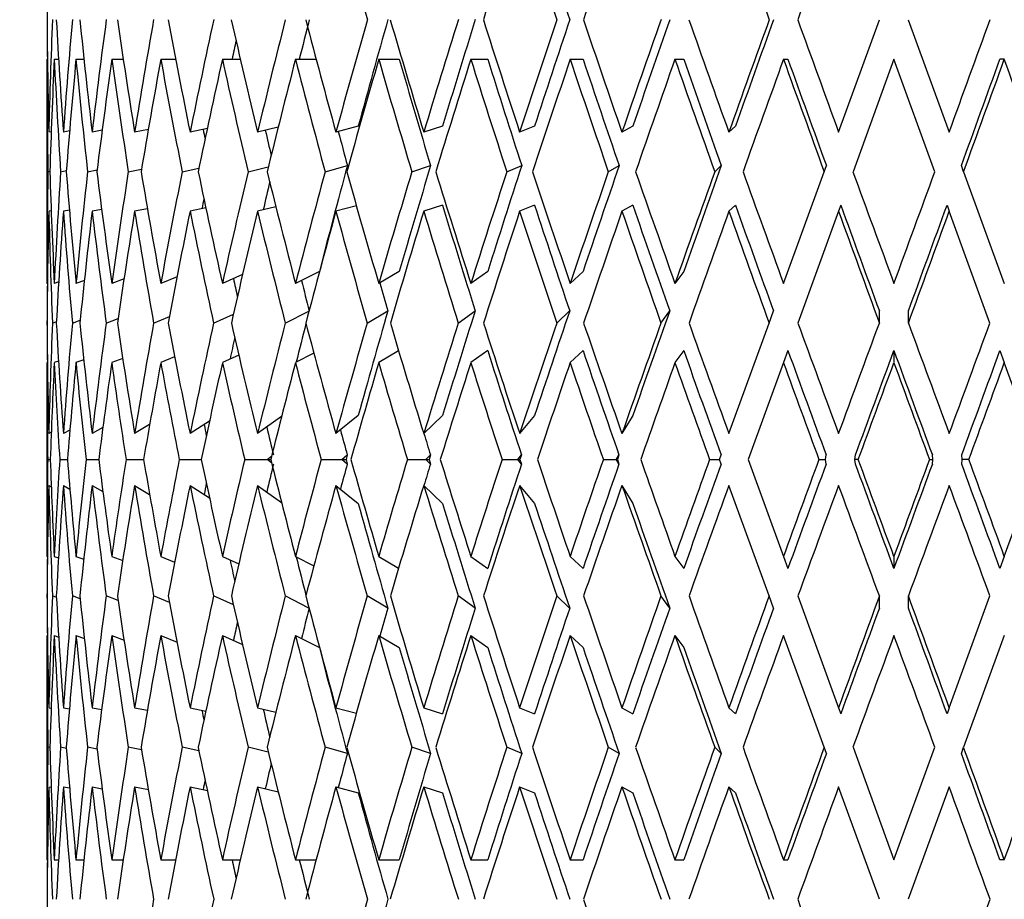
# Model space of a CAD drawing. Units: millimetres. Extents: x -302 to 1370, y 0 to 1483.
# Drawn here: x 722 to 737, y 891 to 904 of the extents above; entities that cross this region are included whole.
import ezdxf
from ezdxf import colors
from ezdxf.entities.mleader import LeaderData, LeaderLine
from ezdxf.math import Vec2, Vec3

# ---------------------------------------------------------------- set-up
doc = ezdxf.new("R2010")
doc.units = ezdxf.units.MM
doc.layers.add('DV5_Défaut', color=7, linetype='Continuous')
doc.layers.add('Défaut', color=7, linetype='Continuous')

# ---------------------------------------------------------------- blocks, each defined once
blk = doc.blocks.new('_DOT')
at = {"color": 0}
blk.add_line((0, 0), (-1, 0), dxfattribs=at)
at = {"color": 0, "const_width": 0.333}
blk.add_lwpolyline([(-0.1665, 0, 1), (0.1665, 0, 1)], format="xyb", close=True, dxfattribs=at)
blk = doc.blocks.new('SE4')
at = {"layer": 'DV5_Défaut', "color": 7, "linetype": 'Continuous'}
for p, q in [((734.277, 902.258), (734.881, 903.919)), ((735.307, 903.919), (735.912, 902.258)), ((722.578, 903.335), (722.586, 903.335)), ((722.578, 903.29), (722.578, 900.066)), ((722.687, 903.335), (722.75, 903.335)), ((723.008, 903.335), (723.126, 903.335)), ((723.536, 903.335), (723.706, 903.335)), ((724.261, 903.335), (724.48, 903.335)), ((725.171, 903.335), (725.436, 903.335)), ((726.251, 903.335), (726.557, 903.335)), ((727.481, 903.335), (727.786, 903.335)), ((728.842, 903.335), (729.092, 903.335)), ((730.309, 903.335), (730.501, 903.335)), ((731.858, 903.335), (731.988, 903.335)), ((733.463, 903.335), (733.528, 903.335)), ((735.094, 903.335), (734.49, 901.674)), ((735.699, 901.674), (735.094, 903.335)), ((736.726, 903.335), (736.66, 903.335)), ((722.642, 902.265), (722.606, 902.258)), ((722.914, 902.275), (722.821, 902.258)), ((723.395, 902.286), (723.247, 902.258)), ((724.077, 902.299), (723.874, 902.258)), ((724.949, 902.313), (724.694, 902.258)), ((725.996, 902.331), (725.691, 902.258)), ((727.178, 902.348), (726.848, 902.258)), ((728.425, 902.348), (728.147, 902.258)), ((729.785, 902.348), (729.564, 902.258)), ((731.236, 902.348), (731.075, 902.258)), ((732.753, 902.348), (732.655, 902.258)), ((722.593, 901.674), (722.622, 901.679)), ((722.781, 901.674), (722.866, 901.689)), ((723.18, 901.674), (723.32, 901.7)), ((723.781, 901.674), (723.977, 901.713)), ((724.576, 901.674), (724.825, 901.727)), ((725.551, 901.674), (725.85, 901.745)), ((726.689, 901.674), (727.019, 901.763)), ((727.97, 901.674), (728.248, 901.763)), ((729.373, 901.674), (729.595, 901.763)), ((730.874, 901.674), (731.035, 901.763)), ((732.446, 901.674), (732.544, 901.763)), ((733.463, 900.022), (734.064, 901.674)), ((734.064, 901.674), (734.097, 901.763)), ((736.124, 901.674), (736.092, 901.764)), ((736.124, 901.674), (736.726, 900.022)), ((722.641, 901.095), (722.606, 901.089)), ((722.911, 901.105), (722.821, 901.089)), ((723.388, 901.115), (723.247, 901.089)), ((724.064, 901.126), (723.874, 901.089)), ((724.927, 901.139), (724.694, 901.089)), ((725.962, 901.153), (725.691, 901.089)), ((727.151, 901.171), (726.848, 901.089)), ((728.425, 901.178), (728.147, 901.089)), ((729.785, 901.178), (729.564, 901.089)), ((731.236, 901.178), (731.075, 901.089)), ((732.753, 901.178), (732.655, 901.089)), ((734.277, 901.089), (733.676, 899.438)), ((734.309, 901.178), (734.277, 901.089)), ((735.879, 901.178), (735.912, 901.089)), ((736.513, 899.437), (735.912, 901.089)), ((726.604, 900.201), (726.251, 900.022)), ((727.786, 900.201), (727.481, 900.022)), ((729.092, 900.201), (728.842, 900.022)), ((730.501, 900.201), (730.31, 900.022)), ((731.988, 900.201), (731.859, 900.022)), ((723.132, 900.067), (723.008, 900.022)), ((723.718, 900.092), (723.536, 900.022)), ((724.501, 900.121), (724.261, 900.022)), ((725.47, 900.156), (725.171, 900.022)), ((722.586, 900.024), (722.578, 900.022)), ((722.752, 900.045), (722.687, 900.022)), ((726.1, 899.437), (726.451, 899.615)), ((727.312, 899.437), (727.617, 899.617)), ((728.657, 899.437), (728.907, 899.617)), ((730.112, 899.437), (730.303, 899.617)), ((731.652, 899.437), (731.781, 899.617)), ((733.25, 899.437), (733.315, 899.617)), ((734.88, 899.437), (734.88, 899.617)), ((735.309, 899.438), (735.309, 899.617)), ((722.954, 899.437), (723.07, 899.48)), ((723.455, 899.437), (723.63, 899.505)), ((724.155, 899.437), (724.388, 899.534)), ((725.042, 899.437), (725.334, 899.569)), ((722.58, 899.437), (722.58, 899.438)), ((722.661, 899.437), (722.718, 899.458)), ((732.656, 897.804), (733.25, 899.437)), ((723.123, 898.894), (723.008, 898.852)), ((723.698, 898.915), (723.536, 898.852)), ((724.466, 898.937), (724.261, 898.852)), ((725.414, 898.962), (725.171, 898.852)), ((726.523, 898.99), (726.251, 898.852)), ((727.776, 899.025), (727.481, 898.852)), ((729.092, 899.031), (728.842, 898.852)), ((730.501, 899.031), (730.31, 898.852)), ((731.988, 899.031), (731.859, 898.852)), ((733.528, 899.031), (733.463, 898.852)), ((735.094, 899.031), (735.094, 898.852)), ((736.661, 899.031), (736.726, 898.852)), ((722.586, 898.855), (722.578, 898.852)), ((722.578, 898.807), (722.578, 896.035)), ((722.75, 898.875), (722.687, 898.852)), ((733.463, 898.852), (732.942, 897.421)), ((737.247, 897.421), (736.726, 898.852)), ((726.046, 898.058), (725.691, 897.804)), ((727.178, 898.072), (726.849, 897.804)), ((728.425, 898.072), (728.147, 897.804)), ((729.785, 898.072), (729.564, 897.804)), ((731.236, 898.072), (731.076, 897.804)), ((723.405, 897.894), (723.247, 897.804)), ((724.096, 897.937), (723.874, 897.804)), ((724.981, 897.989), (724.694, 897.804)), ((722.643, 897.824), (722.606, 897.804)), ((722.918, 897.857), (722.821, 897.804)), ((725.831, 897.421), (725.898, 897.469)), ((726.934, 897.421), (727.016, 897.488)), ((727.016, 897.488), (726.998, 897.421)), ((728.176, 897.421), (728.245, 897.488)), ((728.245, 897.488), (728.225, 897.421)), ((729.536, 897.421), (729.592, 897.488)), ((729.592, 897.488), (729.569, 897.421)), ((730.991, 897.421), (731.031, 897.488)), ((731.031, 897.488), (731.008, 897.421)), ((732.516, 897.421), (732.541, 897.488)), ((734.085, 897.421), (734.093, 897.488)), ((734.518, 897.421), (734.526, 897.489)), ((735.671, 897.421), (735.663, 897.488)), ((736.104, 897.421), (736.096, 897.489)), ((722.59, 897.421), (722.629, 897.421)), ((722.768, 897.421), (722.882, 897.421)), ((723.156, 897.421), (723.344, 897.421)), ((723.748, 897.421), (724.007, 897.421)), ((724.534, 897.421), (724.859, 897.421)), ((725.501, 897.421), (725.831, 897.421)), ((725.831, 897.421), (725.886, 897.421)), ((725.898, 897.374), (725.831, 897.421)), ((726.632, 897.421), (726.934, 897.421)), ((726.934, 897.421), (726.998, 897.421)), ((727.016, 897.354), (726.934, 897.421)), ((726.998, 897.421), (727.016, 897.354)), ((727.907, 897.421), (728.176, 897.421)), ((728.176, 897.421), (728.225, 897.421)), ((728.245, 897.354), (728.176, 897.421)), ((728.225, 897.421), (728.245, 897.354)), ((729.304, 897.421), (729.536, 897.421)), ((729.536, 897.421), (729.569, 897.421)), ((729.592, 897.354), (729.536, 897.421)), ((729.569, 897.421), (729.592, 897.354)), ((730.801, 897.421), (730.991, 897.421)), ((730.991, 897.421), (731.008, 897.421)), ((731.031, 897.354), (730.991, 897.421)), ((731.008, 897.421), (731.031, 897.354)), ((732.37, 897.421), (732.516, 897.421)), ((732.541, 897.354), (732.516, 897.421)), ((732.942, 897.421), (733.463, 895.99)), ((733.986, 897.421), (734.085, 897.421)), ((734.093, 897.354), (734.085, 897.421)), ((734.526, 897.354), (734.518, 897.421)), ((734.568, 897.421), (734.518, 897.421)), ((735.621, 897.421), (735.671, 897.421)), ((735.663, 897.354), (735.671, 897.421)), ((736.096, 897.354), (736.104, 897.421)), ((736.202, 897.421), (736.104, 897.421)), ((736.726, 895.99), (737.247, 897.421)), ((722.606, 897.038), (722.643, 897.018)), ((722.821, 897.038), (722.918, 896.985)), ((723.247, 897.038), (723.405, 896.949)), ((723.874, 897.038), (724.096, 896.906)), ((724.694, 897.038), (724.981, 896.853)), ((725.691, 897.038), (726.046, 896.785)), ((726.849, 897.038), (727.178, 896.77)), ((728.147, 897.038), (728.425, 896.77)), ((729.564, 897.038), (729.785, 896.77)), ((731.076, 897.038), (731.236, 896.77)), ((733.25, 895.405), (732.656, 897.038)), ((722.578, 895.99), (722.586, 895.988)), ((722.687, 895.99), (722.75, 895.968)), ((723.008, 895.99), (723.123, 895.948)), ((723.536, 895.99), (723.698, 895.927)), ((724.261, 895.99), (724.466, 895.905)), ((725.171, 895.99), (725.414, 895.881)), ((726.251, 895.99), (726.523, 895.852)), ((727.481, 895.99), (727.776, 895.817)), ((728.842, 895.99), (729.092, 895.811)), ((730.31, 895.99), (730.501, 895.811)), ((731.859, 895.99), (731.988, 895.811)), ((733.463, 895.99), (733.528, 895.811)), ((735.094, 895.99), (735.094, 895.811)), ((736.726, 895.99), (736.661, 895.811)), ((722.58, 895.405), (722.58, 895.405)), ((722.718, 895.384), (722.661, 895.405)), ((723.07, 895.362), (722.954, 895.405)), ((723.63, 895.337), (723.455, 895.405)), ((724.388, 895.309), (724.155, 895.405)), ((725.334, 895.273), (725.042, 895.405)), ((726.451, 895.227), (726.1, 895.405)), ((727.617, 895.226), (727.312, 895.405)), ((728.907, 895.226), (728.657, 895.405)), ((730.303, 895.226), (730.112, 895.405)), ((731.781, 895.226), (731.652, 895.405)), ((733.315, 895.226), (733.25, 895.405)), ((733.676, 895.405), (734.277, 893.754)), ((734.88, 895.226), (734.88, 895.405)), ((735.309, 895.226), (735.309, 895.405)), ((735.912, 893.754), (736.513, 895.405)), ((722.578, 894.821), (722.586, 894.818)), ((722.687, 894.821), (722.752, 894.797)), ((723.008, 894.821), (723.132, 894.775)), ((723.536, 894.821), (723.718, 894.75)), ((724.261, 894.821), (724.501, 894.721)), ((725.171, 894.821), (725.47, 894.686)), ((726.251, 894.821), (726.604, 894.642)), ((727.481, 894.821), (727.786, 894.642)), ((728.842, 894.821), (729.092, 894.642)), ((730.31, 894.821), (730.501, 894.642)), ((731.859, 894.821), (731.988, 894.642)), ((734.064, 893.169), (733.463, 894.821)), ((736.726, 894.821), (736.124, 893.169)), ((722.578, 894.776), (722.578, 891.552)), ((722.606, 893.754), (722.641, 893.748)), ((722.821, 893.754), (722.911, 893.738)), ((723.247, 893.754), (723.388, 893.727)), ((723.874, 893.754), (724.064, 893.716)), ((724.694, 893.754), (724.927, 893.704)), ((725.691, 893.754), (725.962, 893.689)), ((726.848, 893.754), (727.151, 893.671)), ((728.147, 893.754), (728.425, 893.664)), ((729.564, 893.754), (729.785, 893.664)), ((731.075, 893.754), (731.236, 893.664)), ((732.655, 893.754), (732.753, 893.664)), ((734.277, 893.754), (734.309, 893.664)), ((735.912, 893.754), (735.879, 893.664)), ((722.622, 893.164), (722.593, 893.169)), ((722.866, 893.153), (722.781, 893.169)), ((723.32, 893.142), (723.18, 893.169)), ((723.977, 893.13), (723.781, 893.169)), ((724.825, 893.115), (724.576, 893.169)), ((725.85, 893.097), (725.551, 893.169)), ((727.019, 893.079), (726.689, 893.169)), ((728.248, 893.079), (727.97, 893.169)), ((729.595, 893.079), (729.373, 893.169)), ((731.035, 893.079), (730.874, 893.169)), ((732.544, 893.079), (732.446, 893.169)), ((734.097, 893.079), (734.064, 893.169)), ((734.49, 893.169), (735.094, 891.508)), ((735.094, 891.508), (735.699, 893.169)), ((736.092, 893.079), (736.124, 893.169)), ((722.606, 892.584), (722.642, 892.578)), ((722.821, 892.584), (722.914, 892.568)), ((723.247, 892.584), (723.395, 892.556)), ((723.874, 892.584), (724.077, 892.544)), ((724.694, 892.584), (724.949, 892.529)), ((725.691, 892.584), (725.996, 892.512)), ((726.848, 892.584), (727.178, 892.495)), ((728.147, 892.584), (728.425, 892.495)), ((729.564, 892.584), (729.785, 892.495)), ((731.075, 892.584), (731.236, 892.495)), ((732.655, 892.584), (732.753, 892.495)), ((734.881, 890.923), (734.277, 892.584)), ((735.912, 892.584), (735.307, 890.923)), ((722.578, 891.508), (722.586, 891.508)), ((722.687, 891.508), (722.75, 891.508)), ((723.008, 891.508), (723.126, 891.508)), ((723.536, 891.508), (723.706, 891.508)), ((724.261, 891.508), (724.48, 891.508)), ((725.171, 891.508), (725.436, 891.508)), ((726.251, 891.508), (726.557, 891.508)), ((727.481, 891.508), (727.786, 891.508)), ((728.842, 891.508), (729.092, 891.508)), ((730.309, 891.508), (730.501, 891.508)), ((731.858, 891.508), (731.988, 891.508)), ((733.463, 891.508), (733.528, 891.508)), ((736.726, 891.508), (736.66, 891.508))]:
    blk.add_line(p, q, dxfattribs=at)
for centre, start, end in [((1005.405, 810.779), 160.93608, 161.28271), ((1005.405, 997.06), 198.71729, 199.06392), ((1005.405, 797.783), 160.93608, 161.28271), ((1005.405, 984.063), 198.71729, 199.06392)]:
    blk.add_arc(centre, 290.249, start, end, dxfattribs=at)
for centre, major_axis, ratio, start_param, end_param in [((735.078, 903.29), (0, 34.343), 0.36397, 1.504044, 1.552469), ((735.078, 903.379), (-10.366, 34.278), 0.203777, 1.445102, 1.493522), ((735.078, 903.29), (11.145, 34.294), 0.165076, 1.557638, 1.606063), ((735.078, 903.379), (-11.742, 34.312), 0.124911, 1.463928, 1.512347), ((735.078, 903.379), (-12.416, 34.34), 0.042024, 1.491455, 1.539874), ((735.078, 903.29), (12.416, 34.34), 0.042024, 1.519238, 1.567663), ((735.078, 903.379), (-11.273, 32.94), 0.124911, 1.463982, 1.511692), ((735.078, 904.549), (0, -34.343), 0.36397, 4.730716, 4.779141), ((735.078, 904.46), (0, -34.343), 0.36397, -1.555068, -1.538036), ((735.078, 904.46), (-1.875, -34.337), 0.359923, -1.535419, -1.487), ((735.078, 904.549), (-1.875, 34.337), 0.359923, 1.569474, 1.617899), ((735.078, 904.46), (-3.684, -34.32), 0.348049, -1.517727, -1.469307), ((735.078, 904.549), (-3.684, 34.32), 0.348049, 1.551782, 1.600207), ((735.078, 904.46), (-5.372, -34.298), 0.329086, -1.503573, -1.455154), ((735.078, 904.549), (-5.372, 34.298), 0.329086, 1.537629, 1.586053), ((735.078, 904.46), (-6.9, -34.279), 0.30407, -1.493942, -1.445523), ((735.078, 904.549), (-6.9, 34.279), 0.30407, 1.527998, 1.576422), ((735.078, 904.46), (-8.246, -34.269), 0.274141, -1.4892, -1.44078), ((735.078, 904.549), (-8.246, 34.269), 0.274141, 1.523255, 1.57168), ((735.078, 904.46), (-9.401, -34.269), 0.240393, -1.489214, -1.440795), ((735.078, 904.46), (-9.025, -32.898), 0.240393, -1.488559, -1.470817), ((735.078, 904.549), (-9.401, 34.269), 0.240393, 1.52327, 1.571694), ((735.078, 904.46), (-10.366, -34.278), 0.203777, -1.493522, -1.445102), ((735.078, 904.46), (-9.952, -32.907), 0.203777, -1.492866, -1.445156), ((735.078, 904.549), (-10.366, 34.278), 0.203777, 1.527577, 1.576002), ((735.078, 904.46), (-11.145, -34.294), 0.165076, -1.501475, -1.453055), ((735.078, 904.46), (-10.699, -32.922), 0.165076, -1.500819, -1.453109), ((735.078, 904.549), (-11.145, 34.294), 0.165076, 1.53553, 1.583955), ((735.078, 904.46), (-11.742, -34.312), 0.124911, -1.512347, -1.463928), ((735.078, 904.46), (-11.273, -32.94), 0.124911, -1.511692, -1.463982), ((735.078, 904.46), (-12.165, -34.328), 0.083767, -1.525393, -1.476973), ((735.078, 904.46), (-11.678, -32.955), 0.083767, -1.524737, -1.477028), ((735.078, 904.549), (-12.165, 34.328), 0.083767, 1.559448, 1.607873), ((735.078, 904.46), (-12.416, -34.34), 0.042024, -1.539874, -1.491455), ((735.078, 904.46), (-11.92, -32.966), 0.042024, -1.539219, -1.491509), ((735.078, 904.549), (12.416, -34.34), 0.042024, -1.567663, -1.519238), ((735.078, 904.46), (-12.416, -34.34), 0.042024, 1.521842, 1.570262), ((735.078, 904.46), (-7.916, -32.898), 0.274141, -1.479165, -1.470802), ((735.078, 903.379), (0, -34.343), 0.36397, 4.713688, 4.762077), ((735.078, 903.29), (-1.875, -34.337), 0.359923, 4.730739, 4.779121), ((735.078, 903.379), (1.875, -34.337), 0.359923, 4.694039, 4.742428), ((735.078, 903.29), (-3.684, -34.32), 0.348049, -1.534755, -1.486372), ((735.078, 903.379), (3.684, -34.32), 0.348049, 4.676347, 4.724736), ((735.078, 903.29), (-5.372, -34.298), 0.329086, -1.520601, -1.472218), ((735.078, 903.379), (-5.372, 34.298), 0.329086, 1.520601, 1.568989), ((735.078, 903.29), (-6.9, -34.279), 0.30407, -1.51097, -1.462587), ((735.078, 903.379), (-6.9, 34.279), 0.30407, 1.51097, 1.559358), ((735.078, 903.29), (-8.246, -34.269), 0.274141, -1.506227, -1.457845), ((735.078, 903.379), (-8.246, 34.269), 0.274141, 1.506227, 1.554616), ((735.078, 903.29), (-9.401, -34.269), 0.240393, -1.506242, -1.457859), ((735.078, 903.379), (-9.401, 34.269), 0.240393, 1.506242, 1.55463), ((735.078, 903.29), (-10.366, -34.278), 0.203777, -1.510549, -1.462166), ((735.078, 903.379), (-10.366, 34.278), 0.203777, 1.510549, 1.558938), ((735.078, 903.379), (-9.952, 32.907), 0.203777, 1.510603, 1.558281), ((735.078, 903.29), (-11.145, -34.294), 0.165076, -1.518502, -1.47012), ((735.078, 903.379), (-11.145, 34.294), 0.165076, 1.518502, 1.566891), ((735.078, 903.379), (-10.699, 32.922), 0.165076, 1.518556, 1.566234), ((735.078, 903.29), (-11.742, -34.312), 0.124911, -1.529375, -1.480992), ((735.078, 903.379), (11.742, -34.312), 0.124911, 4.670967, 4.719356), ((735.078, 903.379), (-11.273, 32.94), 0.124911, 1.529429, 1.577106), ((735.078, 903.29), (-12.165, -34.328), 0.083767, -1.54242, -1.494038), ((735.078, 903.379), (12.165, -34.328), 0.083767, 4.684013, 4.732402), ((735.078, 903.379), (-11.678, 32.955), 0.083767, 1.542474, 1.590152), ((735.078, 903.29), (-12.416, -34.34), 0.042024, -1.556902, -1.508519), ((735.078, 903.379), (12.416, -34.34), 0.042024, 4.698494, 4.746883), ((735.078, 903.379), (-11.92, 32.966), 0.042024, 1.556956, 1.604633), ((735.078, 903.29), (-11.92, -32.966), 0.042024, 1.539672, 1.587344), ((735.078, 903.29), (12.416, 34.34), 0.042024, 4.680499, 4.728882), ((735.078, 903.379), (12.416, -34.34), 0.042024, 1.505915, 1.554303), ((735.078, 903.379), (-6.624, 32.908), 0.30407, 1.542414, 1.546764), ((735.078, 903.379), (-7.916, 32.898), 0.274141, 1.538112, 1.549404), ((735.078, 903.379), (-9.025, 32.898), 0.240393, 1.538667, 1.553974), ((735.078, 904.46), (-1.875, -34.337), 0.359923, -1.469936, -1.421558), ((735.078, 904.549), (0, -34.343), 0.36397, -1.48698, -1.438586), ((735.078, 904.46), (-3.684, -34.32), 0.348049, -1.452243, -1.403866), ((735.078, 904.549), (1.875, -34.337), 0.359923, -1.506629, -1.458235), ((735.078, 904.46), (-5.372, -34.298), 0.329086, -1.43809, -1.389712), ((735.078, 904.549), (3.684, -34.32), 0.348049, -1.524321, -1.475927), ((735.078, 904.46), (-6.9, -34.279), 0.30407, -1.428459, -1.380081), ((735.078, 904.549), (5.372, -34.298), 0.329086, -1.538475, -1.490081), ((735.078, 904.46), (-8.246, -34.269), 0.274141, -1.423716, -1.375339), ((735.078, 904.549), (6.9, -34.279), 0.30407, -1.548106, -1.499712), ((735.078, 904.46), (-9.401, -34.269), 0.240393, -1.423731, -1.375353), ((735.078, 904.549), (8.246, -34.269), 0.274141, 4.730337, 4.778731), ((735.078, 904.46), (-10.366, -34.278), 0.203777, -1.428038, -1.379661), ((735.078, 904.46), (-9.952, -32.907), 0.203777, -1.427381, -1.379715), ((735.078, 904.549), (9.401, -34.269), 0.240393, -1.552834, -1.50444), ((735.078, 904.46), (-11.145, -34.294), 0.165076, -1.435991, -1.387614), ((735.078, 904.46), (-10.699, -32.922), 0.165076, -1.435334, -1.387668), ((735.078, 904.549), (10.366, -34.278), 0.203777, -1.548527, -1.500133), ((735.078, 904.46), (-11.742, -34.312), 0.124911, -1.446864, -1.398486), ((735.078, 904.46), (-11.273, -32.94), 0.124911, -1.446207, -1.398541), ((735.078, 904.549), (11.145, -34.294), 0.165076, -1.540573, -1.49218), ((735.078, 904.46), (-12.165, -34.328), 0.083767, -1.459909, -1.411532), ((735.078, 904.46), (-11.678, -32.955), 0.083767, -1.459252, -1.411586), ((735.078, 904.549), (11.742, -34.312), 0.124911, -1.529701, -1.481307), ((735.078, 904.46), (-12.416, -34.34), 0.042024, -1.47439, -1.426013), ((735.078, 904.46), (-11.92, -32.966), 0.042024, -1.473734, -1.426068), ((735.078, 904.549), (12.165, -34.328), 0.083767, -1.516655, -1.468261), ((735.078, 904.549), (12.416, -34.34), 0.042024, -1.502174, -1.45378), ((735.078, 904.46), (-12.416, -34.34), 0.042024, 1.456401, 1.504778), ((735.078, 904.46), (-9.025, -32.898), 0.240393, -1.415718, -1.403124), ((735.078, 904.46), (-7.916, -32.898), 0.274141, -1.408269, -1.40365), ((735.078, 903.29), (-1.875, -34.337), 0.359923, -1.487, -1.438733), ((735.078, 903.379), (0, -34.343), 0.36397, -1.504044, -1.455761), ((735.078, 903.29), (-3.684, -34.32), 0.348049, -1.469307, -1.421041), ((735.078, 903.379), (1.875, -34.337), 0.359923, -1.523693, -1.47541), ((735.078, 903.29), (-5.372, -34.298), 0.329086, -1.455154, -1.406887), ((735.078, 903.379), (3.684, -34.32), 0.348049, -1.541385, -1.493102), ((735.078, 903.29), (-6.9, -34.279), 0.30407, -1.445523, -1.397256), ((735.078, 903.379), (5.372, -34.298), 0.329086, 4.727646, 4.77593), ((735.078, 903.29), (-8.246, -34.269), 0.274141, -1.44078, -1.392514), ((735.078, 903.379), (6.9, -34.279), 0.30407, 4.718015, 4.766299), ((735.078, 903.29), (-9.401, -34.269), 0.240393, -1.440795, -1.392528), ((735.078, 903.379), (8.246, -34.269), 0.274141, 4.713273, 4.761557), ((735.078, 903.29), (-10.366, -34.278), 0.203777, -1.445102, -1.396835), ((735.078, 903.379), (9.401, -34.269), 0.240393, 4.713287, 4.761571), ((735.078, 903.29), (-11.145, -34.294), 0.165076, -1.453055, -1.404789), ((735.078, 903.379), (10.366, -34.278), 0.203777, 4.717594, 4.765878), ((735.078, 903.379), (9.952, -32.907), 0.203777, 4.717649, 4.765217), ((735.078, 903.29), (-11.742, -34.312), 0.124911, -1.463928, -1.415661), ((735.078, 903.379), (11.145, -34.294), 0.165076, -1.557638, -1.509354), ((735.078, 903.379), (10.699, -32.922), 0.165076, -1.557584, -1.510015), ((735.078, 903.29), (-12.165, -34.328), 0.083767, -1.476973, -1.428707), ((735.078, 903.379), (11.742, -34.312), 0.124911, -1.546765, -1.498482), ((735.078, 903.379), (11.273, -32.94), 0.124911, -1.546711, -1.499143), ((735.078, 903.29), (-12.416, -34.34), 0.042024, -1.491455, -1.443188), ((735.078, 903.379), (12.165, -34.328), 0.083767, -1.53372, -1.485436), ((735.078, 903.379), (11.678, -32.955), 0.083767, -1.533665, -1.486097), ((735.078, 903.379), (12.416, -34.34), 0.042024, -1.519238, -1.470955), ((735.078, 903.379), (11.92, -32.966), 0.042024, -1.519184, -1.471616), ((735.078, 903.29), (-11.92, -32.966), 0.042024, 1.474346, 1.521897), ((735.078, 903.29), (-12.416, -34.34), 0.042024, 1.473576, 1.521842), ((735.078, 903.379), (6.624, -32.908), 0.30407, -1.532158, -1.523949), ((735.078, 903.379), (7.916, -32.898), 0.274141, -1.536021, -1.52229), ((735.078, 903.379), (-1.875, -34.337), 0.359923, -1.453291, -1.436112), ((735.078, 903.379), (9.025, -32.898), 0.240393, -1.534929, -1.522275), ((735.078, 904.46), (-10.699, -32.922), 0.165076, -1.369778, -1.322233), ((735.078, 904.46), (-11.273, -32.94), 0.124911, -1.380651, -1.333106), ((735.078, 904.46), (-11.678, -32.955), 0.083767, -1.393696, -1.346151), ((735.078, 904.46), (-11.92, -32.966), 0.042024, -1.408178, -1.360633), ((735.078, 904.549), (-1.875, -34.337), 0.359923, -1.401763, -1.353473), ((735.078, 904.46), (-1.875, -34.337), 0.359923, -1.404384, -1.387205), ((735.078, 904.46), (-3.684, -34.32), 0.348049, -1.386692, -1.33843), ((735.078, 904.549), (0, -34.343), 0.36397, -1.421411, -1.373122), ((735.078, 904.46), (-5.372, -34.298), 0.329086, -1.372538, -1.324277), ((735.078, 904.549), (1.875, -34.337), 0.359923, -1.44106, -1.392771), ((735.078, 904.46), (-6.9, -34.279), 0.30407, -1.362907, -1.314646), ((735.078, 904.549), (3.684, -34.32), 0.348049, -1.458752, -1.410463), ((735.078, 904.46), (-8.246, -34.269), 0.274141, -1.358165, -1.309903), ((735.078, 904.549), (5.372, -34.298), 0.329086, -1.472906, -1.424617), ((735.078, 904.46), (-9.401, -34.269), 0.240393, -1.358179, -1.309918), ((735.078, 904.549), (6.9, -34.279), 0.30407, -1.482537, -1.434248), ((735.078, 904.46), (-10.366, -34.278), 0.203777, -1.362486, -1.314225), ((735.078, 904.46), (-9.952, -32.907), 0.203777, -1.3561, -1.338501), ((735.078, 904.549), (8.246, -34.269), 0.274141, -1.487279, -1.43899), ((735.078, 904.46), (-11.145, -34.294), 0.165076, -1.370439, -1.322178), ((735.078, 904.549), (9.401, -34.269), 0.240393, -1.487265, -1.438976), ((735.078, 904.46), (-11.742, -34.312), 0.124911, -1.381312, -1.333051), ((735.078, 904.549), (10.366, -34.278), 0.203777, -1.482958, -1.434669), ((735.078, 904.46), (-12.165, -34.328), 0.083767, -1.394357, -1.346096), ((735.078, 904.549), (11.145, -34.294), 0.165076, -1.475005, -1.426715), ((735.078, 904.46), (-12.416, -34.34), 0.042024, -1.408839, -1.360577), ((735.078, 904.549), (11.742, -34.312), 0.124911, -1.464132, -1.415843), ((735.078, 904.549), (12.165, -34.328), 0.083767, -1.451087, -1.402797), ((735.078, 904.46), (-12.416, -34.34), 0.042024, 1.390965, 1.439227), ((735.078, 904.549), (12.416, -34.34), 0.042024, -1.436605, -1.388316), ((735.078, 904.46), (-12.165, -34.328), 0.083767, 1.405447, 1.453708), ((735.078, 904.46), (-9.025, -32.898), 0.240393, -1.345447, -1.335599), ((735.078, 903.379), (9.952, -32.907), 0.203777, -1.500078, -1.452698), ((735.078, 903.379), (10.699, -32.922), 0.165076, -1.492125, -1.444745), ((735.078, 903.379), (11.273, -32.94), 0.124911, -1.481253, -1.433872), ((735.078, 903.379), (11.678, -32.955), 0.083767, -1.468207, -1.420827), ((735.078, 903.29), (-11.92, -32.966), 0.042024, 1.409106, 1.456456), ((735.078, 903.379), (11.92, -32.966), 0.042024, -1.453726, -1.406345), ((735.078, 903.29), (-11.678, -32.955), 0.083767, 1.423587, 1.470937), ((735.078, 903.379), (-1.875, -34.337), 0.359923, -1.418937, -1.37678), ((735.078, 903.29), (-3.684, -34.32), 0.348049, -1.403866, -1.361726), ((735.078, 903.379), (0, -34.343), 0.36397, -1.438586, -1.396429), ((735.078, 903.29), (-5.372, -34.298), 0.329086, -1.389712, -1.347572), ((735.078, 903.379), (1.875, -34.337), 0.359923, -1.458235, -1.416078), ((735.078, 903.29), (-6.9, -34.279), 0.30407, -1.380081, -1.337941), ((735.078, 903.379), (3.684, -34.32), 0.348049, -1.475927, -1.43377), ((735.078, 903.29), (-8.246, -34.269), 0.274141, -1.375339, -1.333199), ((735.078, 903.379), (5.372, -34.298), 0.329086, -1.490081, -1.447924), ((735.078, 903.29), (-9.401, -34.269), 0.240393, -1.375353, -1.333213), ((735.078, 903.379), (6.9, -34.279), 0.30407, -1.499712, -1.457555), ((735.078, 903.29), (-10.366, -34.278), 0.203777, -1.379661, -1.33752), ((735.078, 903.379), (8.246, -34.269), 0.274141, -1.504454, -1.462297), ((735.078, 903.29), (-11.145, -34.294), 0.165076, -1.387614, -1.345473), ((735.078, 903.379), (9.401, -34.269), 0.240393, -1.50444, -1.462283), ((735.078, 903.29), (-11.742, -34.312), 0.124911, -1.398486, -1.356346), ((735.078, 903.379), (10.366, -34.278), 0.203777, -1.500133, -1.457975), ((735.078, 903.29), (-12.165, -34.328), 0.083767, -1.411532, -1.369392), ((735.078, 903.379), (11.145, -34.294), 0.165076, -1.49218, -1.450022), ((735.078, 903.29), (-12.416, -34.34), 0.042024, -1.426013, -1.383873), ((735.078, 903.379), (11.742, -34.312), 0.124911, -1.481307, -1.43915), ((735.078, 903.379), (12.165, -34.328), 0.083767, -1.468261, -1.426104), ((735.078, 903.29), (-12.416, -34.34), 0.042024, 1.414261, 1.456401), ((735.078, 903.379), (12.416, -34.34), 0.042024, -1.45378, -1.411623), ((735.078, 903.29), (-12.165, -34.328), 0.083767, 1.428742, 1.470882), ((735.078, 903.379), (5.157, -32.926), 0.329086, -1.456491, -1.451396), ((735.078, 903.379), (6.624, -32.908), 0.30407, -1.464993, -1.452277), ((735.078, 903.379), (7.916, -32.898), 0.274141, -1.46842, -1.45702), ((735.078, 903.379), (9.025, -32.898), 0.240393, -1.466794, -1.457005), ((735.078, 891.463), (-1.875, 34.337), 0.359923, 1.37678, 1.418937), ((735.078, 891.552), (-3.684, 34.32), 0.348049, 1.361726, 1.403866), ((735.078, 891.463), (0, 34.343), 0.36397, 1.396429, 1.438586), ((735.078, 891.552), (-5.372, 34.298), 0.329086, 1.347572, 1.389712), ((735.078, 891.463), (1.875, 34.337), 0.359923, 1.416078, 1.458235), ((735.078, 891.552), (-6.9, 34.279), 0.30407, 1.337941, 1.380081), ((735.078, 891.463), (3.684, 34.32), 0.348049, 1.43377, 1.475927), ((735.078, 891.552), (-8.246, 34.269), 0.274141, 1.333199, 1.375339), ((735.078, 891.463), (5.372, 34.298), 0.329086, 1.447924, 1.490081), ((735.078, 891.552), (-9.401, 34.269), 0.240393, 1.333213, 1.375353), ((735.078, 891.463), (6.9, 34.279), 0.30407, 1.457555, 1.499712), ((735.078, 891.463), (6.624, 32.908), 0.30407, 1.452277, 1.464993), ((735.078, 891.552), (-10.366, 34.278), 0.203777, 1.33752, 1.379661), ((735.078, 891.463), (8.246, 34.269), 0.274141, 1.462297, 1.504454), ((735.078, 891.463), (7.916, 32.898), 0.274141, 1.45702, 1.46842), ((735.078, 891.552), (-11.145, 34.294), 0.165076, 1.345473, 1.387614), ((735.078, 891.463), (9.401, 34.269), 0.240393, 1.462283, 1.50444), ((735.078, 891.463), (9.025, 32.898), 0.240393, 1.457005, 1.466794), ((735.078, 891.552), (-11.742, 34.312), 0.124911, 1.356346, 1.398486), ((735.078, 891.463), (10.366, 34.278), 0.203777, 1.457975, 1.500133), ((735.078, 891.463), (9.952, 32.907), 0.203777, 1.452698, 1.500078), ((735.078, 891.552), (-12.165, 34.328), 0.083767, 1.369392, 1.411532), ((735.078, 891.463), (11.145, 34.294), 0.165076, 1.450022, 1.49218), ((735.078, 891.463), (10.699, 32.922), 0.165076, 1.444745, 1.492125), ((735.078, 891.552), (-12.416, 34.34), 0.042024, 1.383873, 1.426013), ((735.078, 891.463), (11.742, 34.312), 0.124911, 1.43915, 1.481307), ((735.078, 891.463), (11.273, 32.94), 0.124911, 1.433872, 1.481253), ((735.078, 891.463), (12.165, 34.328), 0.083767, 1.426104, 1.468261), ((735.078, 891.463), (11.678, 32.955), 0.083767, 1.420827, 1.468207), ((735.078, 891.552), (-11.92, 32.966), 0.042024, -1.456456, -1.409106), ((735.078, 891.552), (-12.416, 34.34), 0.042024, -1.456401, -1.414261), ((735.078, 891.463), (12.416, 34.34), 0.042024, 1.411623, 1.45378), ((735.078, 891.463), (11.92, 32.966), 0.042024, 1.406345, 1.453726), ((735.078, 891.552), (-11.678, 32.955), 0.083767, -1.470937, -1.423587), ((735.078, 891.552), (-12.165, 34.328), 0.083767, -1.470882, -1.428742), ((735.078, 890.294), (-1.875, 34.337), 0.359923, 1.353473, 1.401763), ((735.078, 890.383), (-3.684, 34.32), 0.348049, 1.33843, 1.386692), ((735.078, 890.294), (0, 34.343), 0.36397, 1.373122, 1.421411), ((735.078, 890.383), (-5.372, 34.298), 0.329086, 1.324277, 1.372538), ((735.078, 890.294), (1.875, 34.337), 0.359923, 1.392771, 1.44106), ((735.078, 890.383), (-6.9, 34.279), 0.30407, 1.314646, 1.362907), ((735.078, 890.294), (3.684, 34.32), 0.348049, 1.410463, 1.458752), ((735.078, 890.383), (-8.246, 34.269), 0.274141, 1.309903, 1.358165), ((735.078, 890.294), (5.372, 34.298), 0.329086, 1.424617, 1.472906), ((735.078, 890.383), (-9.401, 34.269), 0.240393, 1.309918, 1.358179), ((735.078, 891.463), (5.157, 32.926), 0.329086, 1.451396, 1.456491), ((735.078, 890.294), (6.9, 34.279), 0.30407, 1.434248, 1.482537), ((735.078, 890.383), (-10.366, 34.278), 0.203777, 1.314225, 1.362486), ((735.078, 890.294), (8.246, 34.269), 0.274141, 1.43899, 1.487279), ((735.078, 890.383), (-11.145, 34.294), 0.165076, 1.322178, 1.370439), ((735.078, 890.294), (9.401, 34.269), 0.240393, 1.438976, 1.487265), ((735.078, 890.383), (-11.742, 34.312), 0.124911, 1.333051, 1.381312), ((735.078, 890.294), (10.366, 34.278), 0.203777, 1.434669, 1.482958), ((735.078, 890.383), (-12.165, 34.328), 0.083767, 1.346096, 1.394357), ((735.078, 890.294), (11.145, 34.294), 0.165076, 1.426715, 1.475005), ((735.078, 890.383), (-12.416, 34.34), 0.042024, 1.360577, 1.408839), ((735.078, 890.294), (11.742, 34.312), 0.124911, 1.415843, 1.464132), ((735.078, 890.294), (12.165, 34.328), 0.083767, 1.402797, 1.451087), ((735.078, 890.383), (-12.416, 34.34), 0.042024, -1.439227, -1.390965), ((735.078, 890.294), (12.416, 34.34), 0.042024, 1.388316, 1.436605), ((735.078, 890.383), (-12.165, 34.328), 0.083767, -1.453708, -1.405447), ((735.078, 890.383), (-10.699, 32.922), 0.165076, 1.322233, 1.369778), ((735.078, 890.383), (-11.273, 32.94), 0.124911, 1.333106, 1.380651), ((735.078, 890.383), (-11.678, 32.955), 0.083767, 1.346151, 1.393696), ((735.078, 890.383), (-11.92, 32.966), 0.042024, 1.360633, 1.408178), ((735.078, 890.383), (-1.875, 34.337), 0.359923, 1.387205, 1.404384), ((735.078, 890.383), (-9.952, 32.907), 0.203777, 1.338501, 1.3561), ((735.078, 890.383), (-9.025, 32.898), 0.240393, 1.335599, 1.345447), ((735.078, 891.463), (-1.875, 34.337), 0.359923, 1.436112, 1.453291), ((735.078, 891.552), (-1.875, 34.337), 0.359923, 1.438733, 1.487), ((735.078, 891.463), (0, 34.343), 0.36397, 1.455761, 1.504044), ((735.078, 891.552), (-3.684, 34.32), 0.348049, 1.421041, 1.469307), ((735.078, 891.463), (1.875, 34.337), 0.359923, 1.47541, 1.523693), ((735.078, 891.552), (-5.372, 34.298), 0.329086, 1.406887, 1.455154), ((735.078, 891.463), (3.684, 34.32), 0.348049, 1.493102, 1.541385), ((735.078, 891.552), (-6.9, 34.279), 0.30407, 1.397256, 1.445523), ((735.078, 891.463), (5.372, 34.298), 0.329086, 1.507255, 1.555539), ((735.078, 891.552), (-8.246, 34.269), 0.274141, 1.392514, 1.44078), ((735.078, 891.463), (6.9, 34.279), 0.30407, 1.516886, 1.56517), ((735.078, 891.552), (-9.401, 34.269), 0.240393, 1.392528, 1.440795), ((735.078, 891.463), (8.246, 34.269), 0.274141, 1.521629, 1.569913), ((735.078, 891.552), (-10.366, 34.278), 0.203777, 1.396835, 1.445102), ((735.078, 891.463), (9.401, 34.269), 0.240393, 1.521614, 1.569898), ((735.078, 891.552), (-11.145, 34.294), 0.165076, 1.404789, 1.453055), ((735.078, 891.463), (10.366, 34.278), 0.203777, 1.517307, 1.565591), ((735.078, 891.552), (-11.742, 34.312), 0.124911, 1.415661, 1.463928), ((735.078, 891.463), (11.145, 34.294), 0.165076, 1.509354, 1.557638), ((735.078, 891.552), (-12.165, 34.328), 0.083767, 1.428707, 1.476973), ((735.078, 891.463), (11.742, 34.312), 0.124911, 1.498482, 1.546765), ((735.078, 891.552), (-12.416, 34.34), 0.042024, 1.443188, 1.491455), ((735.078, 891.463), (12.165, 34.328), 0.083767, 1.485436, 1.53372), ((735.078, 891.463), (12.416, 34.34), 0.042024, 1.470955, 1.519238), ((735.078, 891.552), (-12.416, 34.34), 0.042024, -1.521842, -1.473576), ((735.078, 891.463), (7.916, 32.898), 0.274141, 1.52229, 1.536021), ((735.078, 891.463), (9.025, 32.898), 0.240393, 1.522275, 1.534929), ((735.078, 891.463), (9.952, 32.907), 0.203777, 1.517968, 1.565537), ((735.078, 891.463), (10.699, 32.922), 0.165076, 1.510015, 1.557584), ((735.078, 891.463), (11.273, 32.94), 0.124911, 1.499143, 1.546711), ((735.078, 891.463), (11.678, 32.955), 0.083767, 1.486097, 1.533665), ((735.078, 891.463), (11.92, 32.966), 0.042024, 1.471616, 1.519184), ((735.078, 891.552), (-11.92, 32.966), 0.042024, -1.521897, -1.474346), ((735.078, 891.463), (6.624, 32.908), 0.30407, 1.523949, 1.532158), ((735.078, 890.383), (-1.875, 34.337), 0.359923, 1.421558, 1.469936), ((735.078, 890.294), (0, 34.343), 0.36397, 1.438586, 1.48698), ((735.078, 890.383), (-3.684, 34.32), 0.348049, 1.403866, 1.452243), ((735.078, 890.294), (1.875, 34.337), 0.359923, 1.458235, 1.506629), ((735.078, 890.383), (-5.372, 34.298), 0.329086, 1.389712, 1.43809), ((735.078, 890.294), (3.684, 34.32), 0.348049, 1.475927, 1.524321), ((735.078, 890.383), (-6.9, 34.279), 0.30407, 1.380081, 1.428459), ((735.078, 890.294), (5.372, 34.298), 0.329086, 1.490081, 1.538475), ((735.078, 890.383), (-8.246, 34.269), 0.274141, 1.375339, 1.423716), ((735.078, 890.294), (6.9, 34.279), 0.30407, 1.499712, 1.548106), ((735.078, 890.383), (-9.401, 34.269), 0.240393, 1.375353, 1.423731), ((735.078, 890.294), (8.246, 34.269), 0.274141, 1.504454, 1.552848), ((735.078, 890.383), (-10.366, 34.278), 0.203777, 1.379661, 1.428038), ((735.078, 890.294), (9.401, 34.269), 0.240393, 1.50444, 1.552834), ((735.078, 890.383), (-11.145, 34.294), 0.165076, 1.387614, 1.435991), ((735.078, 890.294), (10.366, 34.278), 0.203777, 1.500133, 1.548527), ((735.078, 890.383), (-11.742, 34.312), 0.124911, 1.398486, 1.446864), ((735.078, 890.294), (11.145, 34.294), 0.165076, 1.49218, 1.540573), ((735.078, 890.383), (-12.165, 34.328), 0.083767, 1.411532, 1.459909), ((735.078, 890.294), (11.742, 34.312), 0.124911, 1.481307, 1.529701), ((735.078, 890.383), (-12.416, 34.34), 0.042024, 1.426013, 1.47439), ((735.078, 890.294), (12.165, 34.328), 0.083767, 1.468261, 1.516655), ((735.078, 890.294), (12.416, 34.34), 0.042024, 1.45378, 1.502174), ((735.078, 890.383), (-12.416, 34.34), 0.042024, -1.504778, -1.456401), ((735.078, 890.383), (-9.952, 32.907), 0.203777, 1.379715, 1.427381), ((735.078, 890.383), (-10.699, 32.922), 0.165076, 1.387668, 1.435334), ((735.078, 890.383), (-11.273, 32.94), 0.124911, 1.398541, 1.446207), ((735.078, 890.383), (-11.678, 32.955), 0.083767, 1.411586, 1.459252), ((735.078, 890.383), (-11.92, 32.966), 0.042024, 1.426068, 1.473734), ((735.078, 890.383), (-7.916, 32.898), 0.274141, 1.40365, 1.408269), ((735.078, 890.383), (-9.025, 32.898), 0.240393, 1.403124, 1.415718), ((735.078, 891.463), (0, 34.343), 0.36397, 1.521109, 1.569497), ((735.078, 891.552), (-1.875, 34.337), 0.359923, 1.504064, 1.552447), ((735.078, 891.463), (-1.875, -34.337), 0.359923, 4.68235, 4.730739), ((735.078, 891.552), (-3.684, 34.32), 0.348049, 1.486372, 1.534755), ((735.078, 891.463), (-3.684, -34.32), 0.348049, 4.700042, 4.748431), ((735.078, 891.552), (-5.372, 34.298), 0.329086, 1.472218, 1.520601), ((735.078, 891.463), (-5.372, -34.298), 0.329086, 4.714196, 4.762585), ((735.078, 891.552), (-6.9, 34.279), 0.30407, 1.462587, 1.51097), ((735.078, 891.463), (-6.9, -34.279), 0.30407, 4.723827, 4.772216), ((735.078, 891.552), (-8.246, 34.269), 0.274141, 1.457845, 1.506227), ((735.078, 891.463), (-8.246, -34.269), 0.274141, 4.728569, 4.776958), ((735.078, 891.552), (-9.401, 34.269), 0.240393, 1.457859, 1.506242), ((735.078, 891.463), (-9.401, -34.269), 0.240393, -1.55463, -1.506242), ((735.078, 891.463), (-9.025, -32.898), 0.240393, -1.553974, -1.538667), ((735.078, 891.552), (-10.366, 34.278), 0.203777, 1.462166, 1.510549), ((735.078, 891.463), (-10.366, -34.278), 0.203777, 4.724248, 4.772636), ((735.078, 891.463), (-9.952, -32.907), 0.203777, -1.558281, -1.510603), ((735.078, 891.552), (-11.145, 34.294), 0.165076, 1.47012, 1.518502), ((735.078, 891.463), (-11.145, -34.294), 0.165076, 4.716295, 4.764683), ((735.078, 891.463), (-10.699, -32.922), 0.165076, 4.716951, 4.764629), ((735.078, 891.552), (-11.742, 34.312), 0.124911, 1.480992, 1.529375), ((735.078, 891.463), (-11.742, -34.312), 0.124911, 4.705422, 4.753811), ((735.078, 891.463), (11.273, 32.94), 0.124911, 1.564486, 1.612164), ((735.078, 891.552), (-12.165, 34.328), 0.083767, 1.494038, 1.54242), ((735.078, 891.463), (-12.165, -34.328), 0.083767, 4.692376, 4.740765), ((735.078, 891.463), (11.678, 32.955), 0.083767, 1.551441, 1.599118), ((735.078, 891.552), (-12.416, 34.34), 0.042024, 1.508519, 1.556902), ((735.078, 891.463), (-12.416, -34.34), 0.042024, 4.677895, 4.726284), ((735.078, 891.463), (11.92, 32.966), 0.042024, 1.536959, 1.584637), ((735.078, 891.552), (11.92, -32.966), 0.042024, 1.554249, 1.60192), ((735.078, 891.552), (-12.416, 34.34), 0.042024, 4.695896, 4.744278), ((735.078, 891.463), (12.416, 34.34), 0.042024, -1.554303, -1.505915), ((735.078, 891.463), (-7.916, -32.898), 0.274141, -1.549404, -1.538112), ((735.078, 891.463), (-6.624, -32.908), 0.30407, -1.546764, -1.542414), ((735.078, 890.294), (0, 34.343), 0.36397, 1.504044, 1.552469), ((735.078, 890.383), (-1.875, 34.337), 0.359923, 1.487, 1.535419), ((735.078, 890.294), (1.875, 34.337), 0.359923, 1.523693, 1.572118), ((735.078, 890.383), (-3.684, 34.32), 0.348049, 1.469307, 1.517727), ((735.078, 890.294), (3.684, 34.32), 0.348049, 1.541385, 1.58981), ((735.078, 890.383), (-5.372, 34.298), 0.329086, 1.455154, 1.503573), ((735.078, 890.294), (5.372, 34.298), 0.329086, 1.555539, 1.603964), ((735.078, 890.383), (-6.9, 34.279), 0.30407, 1.445523, 1.493942), ((735.078, 890.294), (6.9, 34.279), 0.30407, 1.56517, 1.613595), ((735.078, 890.383), (-8.246, 34.269), 0.274141, 1.44078, 1.4892), ((735.078, 890.294), (8.246, 34.269), 0.274141, 1.569913, 1.618337), ((735.078, 890.383), (-9.401, 34.269), 0.240393, 1.440795, 1.489214), ((735.078, 890.294), (9.401, 34.269), 0.240393, 1.569898, 1.618323), ((735.078, 890.383), (-10.366, 34.278), 0.203777, 1.445102, 1.493522), ((735.078, 890.383), (-9.952, 32.907), 0.203777, 1.445156, 1.492866), ((735.078, 890.294), (10.366, 34.278), 0.203777, 1.565591, 1.614016), ((735.078, 890.383), (-11.145, 34.294), 0.165076, 1.453055, 1.501475), ((735.078, 890.383), (-10.699, 32.922), 0.165076, 1.453109, 1.500819), ((735.078, 890.294), (11.145, 34.294), 0.165076, 1.557638, 1.606063), ((735.078, 890.383), (-11.742, 34.312), 0.124911, 1.463928, 1.512347), ((735.078, 890.383), (-11.273, 32.94), 0.124911, 1.463982, 1.511692), ((735.078, 890.383), (-12.165, 34.328), 0.083767, 1.476973, 1.525393), ((735.078, 890.383), (-11.678, 32.955), 0.083767, 1.477028, 1.524737), ((735.078, 890.294), (12.165, 34.328), 0.083767, 1.53372, 1.582144), ((735.078, 890.383), (-12.416, 34.34), 0.042024, 1.491455, 1.539874), ((735.078, 890.383), (-11.92, 32.966), 0.042024, 1.491509, 1.539219), ((735.078, 890.294), (12.416, 34.34), 0.042024, 1.519238, 1.567663), ((735.078, 890.383), (-12.416, 34.34), 0.042024, 4.712923, 4.761343), ((735.078, 890.383), (0, 34.343), 0.36397, 1.538036, 1.555068), ((735.078, 890.383), (-7.916, 32.898), 0.274141, 1.470802, 1.479165), ((735.078, 890.383), (-9.025, 32.898), 0.240393, 1.470817, 1.488559), ((735.078, 891.463), (0, -34.343), 0.36397, -1.555068, -1.538036), ((735.078, 891.463), (-6.9, -34.279), 0.30407, -1.493942, -1.445523), ((735.078, 891.463), (-8.246, -34.269), 0.274141, -1.4892, -1.44078), ((735.078, 891.463), (-10.366, -34.278), 0.203777, -1.493522, -1.445102), ((735.078, 891.463), (-9.952, -32.907), 0.203777, -1.492866, -1.445156), ((735.078, 891.552), (12.416, -34.34), 0.042024, -1.567663, -1.519238), ((735.078, 891.463), (-12.416, -34.34), 0.042024, 1.521842, 1.570262)]:
    blk.add_ellipse(centre, major_axis=major_axis, ratio=ratio, start_param=start_param, end_param=end_param, dxfattribs=at)

msp = doc.modelspace()

# ---------------------------------------------------------------- block references
at = {"layer": 'Défaut'}
msp.add_blockref('SE4', (0, 0), dxfattribs=at)

# ---------------------------------------------------------------- leaders
at = {"layer": 'Défaut', "color": 7, "linetype": 'Continuous'}
ml = msp.add_multileader_mtext('Standard', dxfattribs=at)
ml.set_content('{\\pxsm0.9;\\fSolid Edge ISO|b1||i0||c0|p34;\\W1.;04/01/2022\\P}', color=256)
ml.set_leader_properties()
ml.set_arrow_properties(name='DOT')
ml.build(insert=Vec2(0, 0))
ml.multileader.update_dxf_attribs({"leader_type": 0, "dogleg_length": 0, "arrow_head_size": 12})
ctx = ml.context
ctx.base_point, ctx.char_height, ctx.arrow_head_size, ctx.landing_gap_size = Vec3(922.839, 1472.071), 12, 12, 4.2
notes = []
notes.append((ctx, [(0, (0, 0, 0), (0, 0), (1, 0), 1, [])]))
ctx.mtext.insert = Vec3(924.839, 1478.191)
for ctx, leaders in notes:
    for number, flags, end, landing, length, lines in leaders:
        leader = LeaderData()
        leader.index, (leader.has_last_leader_line, leader.has_dogleg_vector, leader.attachment_direction) = number, flags
        leader.last_leader_point, leader.dogleg_vector, leader.dogleg_length = Vec3(end), Vec3(landing), length
        for number, points, colour, breaks in lines:
            line = LeaderLine()
            line.index, line.vertices, line.color, line.breaks = number, Vec3.list(points), colors.encode_raw_color(colour), breaks
            leader.lines.append(line)
        ctx.leaders.append(leader)

doc.saveas('drawing.dxf')
